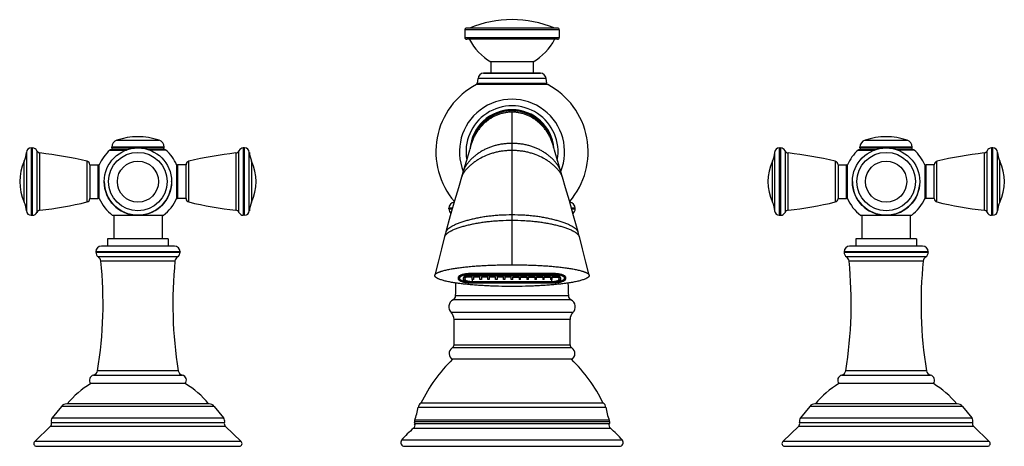
# Model space of a CAD drawing. Units: inches. Extents: x 5.7 to 16.2, y 7 to 11.5.
import ezdxf

# ---------------------------------------------------------------- set-up
doc = ezdxf.new("R2010")
doc.units = ezdxf.units.IN
doc.header["$LTSCALE"] = 1.21
doc.header["$MEASUREMENT"] = 0
doc.layers.get('0').update_dxf_attribs({"linetype": 'CONTINUOUS'})

msp = doc.modelspace()

# ---------------------------------------------------------------- linework, layer by layer
at = {"color": 7, "linetype": 'CONTINUOUS'}
for p, q in [((10.433, 11.439), (10.433, 11.359)), ((11.423, 11.459), (10.453, 11.459)), ((11.443, 11.439), (11.443, 11.359)), ((11.423, 11.339), (10.453, 11.339)), ((10.713, 11.099), (10.713, 10.978)), ((11.163, 11.099), (10.713, 11.099)), ((11.163, 11.099), (11.163, 10.978)), ((10.636, 10.978), (10.633, 10.978)), ((11.239, 10.978), (10.636, 10.978)), ((11.239, 10.978), (11.243, 10.978)), ((10.574, 10.921), (10.567, 10.869)), ((11.301, 10.921), (11.308, 10.869)), ((5.796, 10.177), (5.811, 10.177)), ((6.823, 10.157), (6.645, 10.157)), ((6.658, 10.177), (6.658, 10.184)), ((7.23, 10.157), (7.052, 10.157)), ((7.218, 10.177), (7.218, 10.184)), ((8.079, 10.177), (8.064, 10.177)), ((13.796, 10.177), (13.811, 10.177)), ((14.823, 10.157), (14.645, 10.157)), ((14.658, 10.177), (14.658, 10.184)), ((15.23, 10.157), (15.052, 10.157)), ((15.218, 10.177), (15.218, 10.184)), ((16.079, 10.177), (16.064, 10.177)), ((6.424, 9.997), (6.424, 9.637)), ((6.424, 9.997), (6.514, 9.997)), ((6.524, 9.638), (6.524, 9.996)), ((7.352, 9.996), (7.352, 9.638)), ((7.452, 9.997), (7.362, 9.997)), ((7.452, 9.637), (7.452, 9.997)), ((11.477, 9.864), (11.456, 9.934)), ((14.424, 9.997), (14.514, 9.997)), ((14.424, 9.997), (14.424, 9.637)), ((14.524, 9.638), (14.524, 9.996)), ((15.352, 9.996), (15.352, 9.638)), ((15.452, 9.997), (15.362, 9.997)), ((15.452, 9.637), (15.452, 9.997)), ((6.424, 9.637), (6.514, 9.637)), ((7.452, 9.637), (7.362, 9.637)), ((14.424, 9.637), (14.514, 9.637)), ((15.452, 9.637), (15.362, 9.637)), ((10.263, 9.525), (10.263, 9.532)), ((11.613, 9.525), (11.613, 9.532)), ((5.796, 9.457), (5.811, 9.457)), ((6.667, 9.457), (7.209, 9.457)), ((6.679, 9.457), (6.679, 9.207)), ((7.196, 9.457), (7.196, 9.207)), ((8.079, 9.457), (8.064, 9.457)), ((13.796, 9.457), (13.811, 9.457)), ((14.667, 9.457), (15.209, 9.457)), ((14.679, 9.457), (14.679, 9.207)), ((15.196, 9.457), (15.196, 9.207)), ((16.079, 9.457), (16.064, 9.457)), ((6.613, 9.207), (6.613, 9.127)), ((7.262, 9.207), (6.613, 9.207)), ((7.262, 9.207), (7.262, 9.127)), ((15.262, 9.207), (14.613, 9.207)), ((14.613, 9.207), (14.613, 9.127)), ((15.262, 9.207), (15.262, 9.127)), ((6.488, 9.067), (6.488, 9.062)), ((7.328, 9.127), (6.548, 9.127)), ((7.388, 9.067), (7.388, 9.062)), ((14.488, 9.067), (14.488, 9.062)), ((15.328, 9.127), (14.548, 9.127)), ((15.388, 9.067), (15.388, 9.062)), ((10.113, 8.812), (10.113, 8.816)), ((10.363, 8.79), (10.363, 8.779)), ((10.379, 8.789), (10.381, 8.797)), ((10.379, 8.78), (10.379, 8.789)), ((10.395, 8.818), (10.381, 8.797)), ((10.387, 8.813), (10.387, 8.805)), ((10.392, 8.814), (10.392, 8.817)), ((10.419, 8.773), (10.419, 8.789)), ((10.435, 8.781), (10.435, 8.773)), ((10.51, 8.796), (10.45, 8.796)), ((10.51, 8.801), (10.467, 8.801)), ((11.369, 8.835), (10.506, 8.835)), ((10.51, 8.805), (10.51, 8.801)), ((10.51, 8.77), (10.51, 8.796)), ((10.511, 8.83), (11.365, 8.83)), ((10.511, 8.817), (11.365, 8.817)), ((10.511, 8.81), (11.365, 8.81)), ((11.365, 8.805), (10.511, 8.805)), ((10.526, 8.77), (10.511, 8.77)), ((10.511, 8.749), (11.365, 8.749)), ((11.365, 8.744), (10.511, 8.744)), ((11.365, 8.74), (10.511, 8.74)), ((10.526, 8.801), (10.526, 8.805)), ((10.594, 8.801), (10.526, 8.801)), ((10.526, 8.796), (10.526, 8.77)), ((10.594, 8.796), (10.526, 8.796)), ((10.594, 8.805), (10.594, 8.801)), ((10.594, 8.77), (10.594, 8.796)), ((10.61, 8.77), (10.594, 8.77)), ((10.61, 8.801), (10.61, 8.805)), ((10.678, 8.801), (10.61, 8.801)), ((10.678, 8.796), (10.61, 8.796)), ((10.61, 8.796), (10.61, 8.77)), ((10.678, 8.805), (10.678, 8.801)), ((10.678, 8.77), (10.678, 8.796)), ((10.694, 8.77), (10.678, 8.77)), ((10.694, 8.801), (10.694, 8.805)), ((10.762, 8.801), (10.694, 8.801)), ((10.762, 8.796), (10.694, 8.796)), ((10.694, 8.796), (10.694, 8.77)), ((10.762, 8.805), (10.762, 8.801)), ((10.762, 8.77), (10.762, 8.796)), ((10.778, 8.77), (10.762, 8.77)), ((10.778, 8.801), (10.778, 8.805)), ((10.846, 8.801), (10.778, 8.801)), ((10.846, 8.796), (10.778, 8.796)), ((10.778, 8.796), (10.778, 8.77)), ((10.846, 8.805), (10.846, 8.801)), ((10.846, 8.77), (10.846, 8.796)), ((10.862, 8.77), (10.846, 8.77)), ((10.862, 8.801), (10.862, 8.805)), ((10.93, 8.801), (10.862, 8.801)), ((10.93, 8.796), (10.862, 8.796)), ((10.862, 8.796), (10.862, 8.77)), ((10.93, 8.805), (10.93, 8.801)), ((10.93, 8.77), (10.93, 8.796)), ((10.946, 8.77), (10.93, 8.77)), ((10.946, 8.805), (10.946, 8.801)), ((10.946, 8.801), (11.014, 8.801)), ((10.946, 8.796), (11.014, 8.796)), ((10.946, 8.77), (10.946, 8.796)), ((11.014, 8.801), (11.014, 8.805)), ((11.014, 8.796), (11.014, 8.77)), ((11.03, 8.77), (11.014, 8.77)), ((11.03, 8.805), (11.03, 8.801)), ((11.03, 8.801), (11.098, 8.801)), ((11.03, 8.796), (11.098, 8.796)), ((11.03, 8.77), (11.03, 8.796)), ((11.098, 8.801), (11.098, 8.805)), ((11.098, 8.796), (11.098, 8.77)), ((11.114, 8.77), (11.098, 8.77)), ((11.114, 8.805), (11.114, 8.801)), ((11.114, 8.801), (11.182, 8.801)), ((11.114, 8.796), (11.182, 8.796)), ((11.114, 8.77), (11.114, 8.796)), ((11.182, 8.801), (11.182, 8.805)), ((11.182, 8.796), (11.182, 8.77)), ((11.198, 8.77), (11.182, 8.77)), ((11.198, 8.805), (11.198, 8.801)), ((11.198, 8.801), (11.266, 8.801)), ((11.198, 8.796), (11.266, 8.796)), ((11.198, 8.77), (11.198, 8.796)), ((11.266, 8.801), (11.266, 8.805)), ((11.266, 8.796), (11.266, 8.77)), ((11.282, 8.77), (11.266, 8.77)), ((11.282, 8.805), (11.282, 8.801)), ((11.282, 8.801), (11.35, 8.801)), ((11.282, 8.796), (11.35, 8.796)), ((11.282, 8.77), (11.282, 8.796)), ((11.35, 8.801), (11.35, 8.805)), ((11.35, 8.796), (11.35, 8.77)), ((11.365, 8.77), (11.35, 8.77)), ((11.366, 8.805), (11.366, 8.801)), ((11.366, 8.801), (11.409, 8.801)), ((11.366, 8.796), (11.425, 8.796)), ((11.366, 8.77), (11.366, 8.796)), ((11.441, 8.773), (11.441, 8.781)), ((11.457, 8.789), (11.457, 8.773)), ((11.481, 8.818), (11.494, 8.797)), ((11.483, 8.817), (11.483, 8.814)), ((11.489, 8.805), (11.489, 8.813)), ((11.494, 8.797), (11.496, 8.789)), ((11.496, 8.789), (11.496, 8.78)), ((11.513, 8.779), (11.513, 8.79)), ((11.762, 8.816), (11.763, 8.812)), ((10.506, 8.735), (11.369, 8.735)), ((10.318, 8.073), (10.318, 8.344)), ((11.558, 8.073), (11.558, 8.344)), ((11.573, 7.917), (10.303, 7.917)), ((7.443, 7.657), (6.433, 7.657)), ((15.443, 7.657), (14.433, 7.657)), ((6.122, 7.414), (6.022, 7.291)), ((7.699, 7.44), (6.176, 7.44)), ((7.754, 7.414), (7.854, 7.291)), ((11.912, 7.448), (9.964, 7.448)), ((14.122, 7.414), (14.022, 7.291)), ((15.699, 7.44), (14.176, 7.44)), ((15.754, 7.414), (15.854, 7.291)), ((5.834, 7.039), (6.003, 7.201)), ((8.041, 7.039), (7.872, 7.201)), ((13.834, 7.039), (14.003, 7.201)), ((16.041, 7.039), (15.872, 7.201)), ((5.854, 6.987), (8.021, 6.987)), ((9.788, 6.987), (12.087, 6.987)), ((13.854, 6.987), (16.021, 6.987))]:
    msp.add_line(p, q, dxfattribs=at)
at = {"color": 9, "linetype": 'CONTINUOUS'}
for p, q in [((11.443, 11.439), (10.433, 11.439)), ((10.433, 11.359), (11.443, 11.359)), ((10.633, 10.978), (11.243, 10.978)), ((11.319, 10.854), (10.557, 10.854)), ((10.567, 10.869), (11.308, 10.869)), ((11.301, 10.921), (10.574, 10.921)), ((10.938, 8.928), (10.938, 10.586)), ((6.712, 10.26), (7.163, 10.26)), ((14.712, 10.26), (15.163, 10.26)), ((5.746, 10.13), (5.746, 9.504)), ((5.796, 10.177), (5.796, 9.457)), ((5.811, 9.457), (5.811, 10.177)), ((5.857, 10.147), (5.857, 9.487)), ((5.889, 9.511), (5.889, 10.124)), ((6.639, 10.155), (6.815, 10.155)), ((7.218, 10.184), (6.658, 10.184)), ((6.658, 10.177), (7.218, 10.177)), ((7.237, 10.155), (7.061, 10.155)), ((7.986, 10.124), (7.986, 9.511)), ((8.018, 9.487), (8.018, 10.147)), ((8.064, 10.177), (8.064, 9.457)), ((8.079, 9.457), (8.079, 10.177)), ((8.129, 9.504), (8.129, 10.13)), ((13.746, 10.13), (13.746, 9.504)), ((13.796, 10.177), (13.796, 9.457)), ((13.811, 9.457), (13.811, 10.177)), ((13.857, 10.147), (13.857, 9.487)), ((13.889, 9.511), (13.889, 10.124)), ((14.639, 10.155), (14.815, 10.155)), ((15.218, 10.184), (14.658, 10.184)), ((14.658, 10.177), (15.218, 10.177)), ((15.237, 10.155), (15.061, 10.155)), ((15.986, 10.124), (15.986, 9.511)), ((16.018, 9.487), (16.018, 10.147)), ((16.064, 10.177), (16.064, 9.457)), ((16.079, 9.457), (16.079, 10.177)), ((16.129, 9.504), (16.129, 10.13)), ((5.723, 9.597), (5.723, 10.037)), ((6.393, 10.035), (6.393, 9.6)), ((7.482, 9.6), (7.482, 10.035)), ((8.152, 10.037), (8.152, 9.597)), ((13.723, 9.597), (13.723, 10.037)), ((14.393, 10.035), (14.393, 9.6)), ((15.482, 9.6), (15.482, 10.035)), ((16.152, 10.037), (16.152, 9.597)), ((6.514, 9.637), (6.514, 9.997)), ((7.362, 9.997), (7.362, 9.637)), ((14.514, 9.637), (14.514, 9.997)), ((15.362, 9.997), (15.362, 9.637)), ((10.301, 9.532), (10.263, 9.532)), ((10.263, 9.525), (10.299, 9.525)), ((11.613, 9.532), (11.574, 9.532)), ((11.576, 9.525), (11.613, 9.525)), ((7.388, 9.067), (6.488, 9.067)), ((6.488, 9.062), (7.388, 9.062)), ((15.388, 9.067), (14.488, 9.067)), ((14.488, 9.062), (15.388, 9.062)), ((7.361, 9.012), (6.515, 9.012)), ((7.334, 8.968), (6.541, 8.968)), ((15.361, 9.012), (14.515, 9.012)), ((15.334, 8.968), (14.541, 8.968)), ((10.387, 8.813), (10.363, 8.79)), ((10.363, 8.779), (10.382, 8.798)), ((10.506, 8.74), (10.506, 8.735)), ((10.511, 8.835), (10.511, 8.83)), ((10.511, 8.817), (10.511, 8.81)), ((10.511, 8.77), (10.511, 8.749)), ((11.365, 8.83), (11.365, 8.835)), ((11.365, 8.81), (11.365, 8.817)), ((11.365, 8.749), (11.365, 8.77)), ((11.369, 8.735), (11.369, 8.74)), ((11.513, 8.79), (11.489, 8.813)), ((11.493, 8.798), (11.513, 8.779)), ((11.568, 8.552), (10.308, 8.552)), ((11.541, 8.594), (10.335, 8.594)), ((11.588, 8.416), (10.287, 8.416)), ((11.558, 8.344), (10.318, 8.344)), ((11.577, 8.039), (10.298, 8.039)), ((10.318, 8.073), (11.558, 8.073)), ((6.506, 7.796), (7.369, 7.796)), ((14.506, 7.796), (15.369, 7.796)), ((6.462, 7.747), (7.413, 7.747)), ((14.462, 7.747), (15.413, 7.747)), ((7.754, 7.414), (6.122, 7.414)), ((11.942, 7.403), (9.933, 7.403)), ((15.754, 7.414), (14.122, 7.414)), ((6.022, 7.291), (7.854, 7.291)), ((11.978, 7.265), (9.897, 7.265)), ((14.022, 7.291), (15.854, 7.291)), ((6.003, 7.201), (7.872, 7.201)), ((6.012, 7.24), (7.863, 7.24)), ((9.886, 7.179), (11.989, 7.179)), ((11.982, 7.25), (9.893, 7.25)), ((11.978, 7.228), (9.897, 7.228)), ((14.003, 7.201), (15.872, 7.201)), ((14.012, 7.24), (15.863, 7.24)), ((8.041, 7.039), (5.834, 7.039)), ((12.118, 7.052), (9.758, 7.052)), ((16.041, 7.039), (13.834, 7.039))]:
    msp.add_line(p, q, dxfattribs=at)
at = {"color": 7, "linetype": 'CONTINUOUS'}
for points in [[(10.493, 10.186), (10.492, 10.181), (10.484, 10.152), (10.47, 10.103), (10.449, 10.031)], [(11.456, 9.934), (11.427, 10.031), (11.405, 10.103), (11.391, 10.152), (11.384, 10.181), (11.382, 10.186)], [(10.449, 10.031), (10.413, 9.913), (10.406, 9.888), (10.365, 9.75)], [(11.645, 9.279), (11.597, 9.453), (11.551, 9.612), (11.511, 9.75), (11.477, 9.864)], [(10.365, 9.75), (10.324, 9.612), (10.278, 9.453), (10.23, 9.279)], [(10.23, 9.279), (10.226, 9.264), (10.217, 9.229)], [(11.658, 9.229), (11.654, 9.244), (11.645, 9.279)], [(10.217, 9.229), (10.183, 9.098), (10.147, 8.957), (10.113, 8.816)], [(11.762, 8.816), (11.728, 8.957), (11.693, 9.098), (11.658, 9.229)]]:
    msp.add_lwpolyline(points, dxfattribs=at)
for centre in [(6.938, 9.817), (14.938, 9.817)]:
    msp.add_circle(centre, 0.36, dxfattribs=at)
at = {"color": 9, "linetype": 'CONTINUOUS'}
for centre, radius in [((6.938, 9.817), 0.313), ((14.938, 9.817), 0.313), ((6.938, 9.817), 0.22), ((14.938, 9.817), 0.22)]:
    msp.add_circle(centre, radius, dxfattribs=at)
at = {"color": 7, "linetype": 'CONTINUOUS'}
for centre, radius, start, end in [((10.938, 10.349), 1.2, 67.6684, 112.3316), ((10.453, 11.439), 0.02, 90, 180), ((11.423, 11.439), 0.02, 0, 90), ((10.453, 11.359), 0.02, 180, 270), ((11.013, 11.618), 0.6, 207.7854, 240.0155), ((10.863, 11.618), 0.6, 299.9845, 332.2146), ((11.423, 11.359), 0.02, 270, 360), ((10.641, 10.912), 0.067, 96.8075, 172.2), ((11.235, 10.912), 0.067, 7.8, 83.1925), ((10.938, 10.136), 0.814, 117.9254, 220.7775), ((10.547, 10.872), 0.02, 297.9253, 352.2), ((11.328, 10.872), 0.02, 187.8, 242.0747), ((10.938, 10.136), 0.814, 319.2452, 62.0747), ((10.938, 10.136), 0.562, 337.9323, 202.0677), ((10.938, 10.136), 0.492, 349.7189, 190.2269), ((10.938, 10.136), 0.45, 90.0044, 176.124), ((10.938, 10.136), 0.45, 4.8632, 89.9956), ((6.738, 10.184), 0.08, 108.8191, 180), ((6.938, 9.597), 0.7, 71.1809, 108.8191), ((7.138, 10.184), 0.08, 0, 71.1809), ((14.738, 10.184), 0.08, 108.8191, 180), ((14.938, 9.597), 0.7, 71.1809, 108.8191), ((15.138, 10.184), 0.08, 0, 71.1809), ((5.497, 10.144), 0.25, 334.7854, 356.7993), ((5.796, 10.127), 0.05, 90, 176.7993), ((5.811, 10.127), 0.05, 23.6869, 90), ((5.894, 10.163), 0.04, 203.6869, 263.9461), ((5.496, 6.414), 3.73, 76.0812, 83.9461), ((6.938, 9.817), 0.451, 131.503, 156.6302), ((6.645, 10.147), 0.01, 90, 131.5034), ((6.678, 10.177), 0.02, 180, 270), ((7.198, 10.177), 0.02, 270, 360), ((7.23, 10.147), 0.01, 48.4966, 90), ((6.938, 9.817), 0.451, 23.3703, 48.4966), ((8.379, 6.414), 3.73, 96.0539, 103.9188), ((7.982, 10.163), 0.04, 276.0539, 336.3131), ((8.064, 10.127), 0.05, 90, 156.3131), ((8.079, 10.127), 0.05, 3.2007, 90), ((8.379, 10.144), 0.25, 183.2007, 205.2146), ((10.885, 10.12), 0.398, 171.0035, 171.3856), ((10.89, 10.119), 0.403, 170.3929, 171.0033), ((10.986, 10.119), 0.403, 9.0436, 9.6075), ((10.99, 10.12), 0.398, 8.6321, 9.0435), ((13.497, 10.144), 0.25, 334.7854, 356.7993), ((13.796, 10.127), 0.05, 90, 176.7993), ((13.811, 10.127), 0.05, 23.6869, 90), ((13.894, 10.163), 0.04, 203.6869, 263.9461), ((13.496, 6.414), 3.73, 76.0812, 83.9461), ((14.938, 9.817), 0.451, 131.503, 156.6302), ((14.645, 10.147), 0.01, 90, 131.5034), ((14.678, 10.177), 0.02, 180, 270), ((15.198, 10.177), 0.02, 270, 360), ((15.23, 10.147), 0.01, 48.4966, 90), ((14.938, 9.817), 0.451, 23.3703, 48.4966), ((16.379, 6.414), 3.73, 96.0539, 103.9188), ((15.982, 10.163), 0.04, 276.0539, 336.3131), ((16.064, 10.127), 0.05, 90, 156.3131), ((16.079, 10.127), 0.05, 3.2007, 90), ((16.379, 10.144), 0.25, 183.2007, 205.2146), ((6.191, 9.817), 0.517, 154.7854, 205.2146), ((6.384, 9.996), 0.04, 1.6703, 76.0812), ((7.492, 9.996), 0.04, 103.9188, 178.3297), ((7.685, 9.817), 0.517, 334.7854, 25.2146), ((14.191, 9.817), 0.517, 154.7854, 205.2146), ((14.384, 9.996), 0.04, 1.6703, 76.0812), ((15.492, 9.996), 0.04, 103.9188, 178.3297), ((15.685, 9.817), 0.517, 334.7854, 25.2146), ((6.514, 9.987), 0.01, 0, 90), ((7.362, 9.987), 0.01, 90, 180), ((14.514, 9.987), 0.01, 0, 90), ((15.362, 9.987), 0.01, 90, 180), ((6.938, 9.817), 0.36, 180, 355.2179), ((6.938, 9.817), 0.36, 359.8215, 360), ((6.938, 9.817), 0.36, 359.5427, 359.6541), ((14.938, 9.817), 0.36, 180, 355.2179), ((5.497, 9.49), 0.25, 3.2007, 25.2146), ((5.496, 13.22), 3.73, 276.0539, 283.9188), ((6.384, 9.638), 0.04, 283.9188, 358.3297), ((6.514, 9.647), 0.01, 270, 360), ((6.938, 9.817), 0.451, 203.3707, 233.0661), ((6.938, 9.817), 0.451, 306.9334, 336.6297), ((7.362, 9.647), 0.01, 180, 270), ((7.492, 9.638), 0.04, 181.6703, 256.0812), ((8.379, 13.22), 3.73, 256.0812, 263.9461), ((8.379, 9.49), 0.25, 154.7854, 176.7993), ((10.328, 9.532), 0.065, 97.5123, 180), ((11.548, 9.532), 0.065, 0, 82.4877), ((13.497, 9.49), 0.25, 3.2007, 25.2146), ((13.496, 13.22), 3.73, 276.0539, 283.9188), ((14.384, 9.638), 0.04, 283.9188, 358.3297), ((14.514, 9.647), 0.01, 270, 360), ((14.938, 9.817), 0.451, 203.3707, 233.0661), ((14.938, 9.817), 0.451, 306.9334, 336.6297), ((15.362, 9.647), 0.01, 180, 270), ((15.492, 9.638), 0.04, 181.6703, 256.0812), ((16.379, 13.22), 3.73, 256.0812, 263.9461), ((16.379, 9.49), 0.25, 154.7854, 176.7993), ((5.796, 9.507), 0.05, 183.2007, 270), ((5.811, 9.507), 0.05, 270, 336.3131), ((5.894, 9.471), 0.04, 96.0539, 156.3131), ((7.982, 9.471), 0.04, 23.6869, 83.9461), ((8.064, 9.507), 0.05, 203.6869, 270), ((8.079, 9.507), 0.05, 270, 356.7993), ((10.328, 9.525), 0.065, 180, 228.7462), ((11.548, 9.525), 0.065, 311.2538, 360), ((13.796, 9.507), 0.05, 183.2007, 270), ((13.811, 9.507), 0.05, 270, 336.3131), ((13.894, 9.471), 0.04, 96.0539, 156.3131), ((15.982, 9.471), 0.04, 23.6869, 83.9461), ((16.064, 9.507), 0.05, 203.6869, 270), ((16.079, 9.507), 0.05, 270, 356.7993), ((6.548, 9.067), 0.06, 90, 180), ((6.548, 9.062), 0.06, 180, 236.6524), ((7.328, 9.067), 0.06, 0, 90), ((7.328, 9.062), 0.06, 303.3476, 360), ((14.548, 9.067), 0.06, 90, 180), ((14.548, 9.062), 0.06, 180, 236.6524), ((15.328, 9.067), 0.06, 0, 90), ((15.328, 9.062), 0.06, 303.3476, 360), ((2.106, 8.513), 4.459, 350.7367, 5.8494), ((6.482, 8.962), 0.06, 5.8494, 56.6524), ((11.77, 8.513), 4.459, 174.1506, 189.2633), ((7.394, 8.962), 0.06, 123.3476, 174.1506), ((10.106, 8.513), 4.459, 350.7367, 5.8494), ((14.482, 8.962), 0.06, 5.8494, 56.6524), ((19.77, 8.513), 4.459, 174.1506, 189.2633), ((15.394, 8.962), 0.06, 123.3476, 174.1506), ((10.398, 8.813), 0.0115, 171.9011, 179.9666), ((10.41, 8.808), 0.0179, 145.8453, 148.2784), ((10.511, 9.016), 0.246, 269.8056, 270), ((11.365, 9.016), 0.246, 270, 270.1944), ((11.465, 8.808), 0.0181, 31.7379, 34.2311), ((11.477, 8.813), 0.0114, 0.009, 8.1233), ((3.84, 8.864), 6.5, 357.6202, 358.8388), ((18.035, 8.864), 6.5, 181.1607, 182.3798), ((10.347, 8.477), 0.085, 117.3695, 225.7894), ((10.285, 8.597), 0.05, 297.3695, 357.6202), ((11.591, 8.597), 0.05, 182.3798, 242.6305), ((11.529, 8.477), 0.085, 314.2106, 62.6305), ((10.218, 8.344), 0.1, 0, 45.7894), ((11.658, 8.344), 0.1, 134.2106, 180), ((10.335, 7.979), 0.07, 121.2104, 242.7971), ((10.278, 8.073), 0.04, 301.2104, 360), ((11.598, 8.073), 0.04, 180, 238.7896), ((11.541, 7.979), 0.07, 297.2029, 58.7896), ((11.45, 6.731), 1.65, 134.039, 154.2391), ((10.426, 6.731), 1.65, 25.7609, 45.961), ((6.447, 7.805), 0.06, 284.1326, 350.7367), ((7.428, 7.805), 0.06, 189.2633, 255.8674), ((14.447, 7.805), 0.06, 284.1326, 350.7367), ((15.428, 7.805), 0.06, 189.2633, 255.8674), ((6.476, 7.693), 0.056, 104.1326, 220.0052), ((7.4, 7.693), 0.056, 319.9948, 75.8674), ((14.476, 7.693), 0.056, 104.1326, 220.0052), ((15.4, 7.693), 0.056, 319.9948, 75.8674), ((6.907, 6.857), 0.93, 120.6423, 141.1685), ((6.969, 6.857), 0.93, 38.8315, 59.3577), ((14.907, 6.857), 0.93, 120.6423, 141.1685), ((14.969, 6.857), 0.93, 38.8315, 59.3577), ((6.176, 7.37), 0.07, 90, 141), ((7.699, 7.37), 0.07, 39, 90), ((9.339, 7.486), 0.6, 338.4357, 352.1271), ((9.993, 7.395), 0.06, 118.89, 172.1273), ((11.883, 7.395), 0.06, 7.8727, 61.11), ((12.536, 7.486), 0.6, 187.8729, 201.5643), ((14.176, 7.37), 0.07, 90, 141), ((15.699, 7.37), 0.07, 39, 90), ((6.064, 7.257), 0.054, 141, 197.4595), ((7.812, 7.257), 0.054, 342.5405, 39), ((9.953, 7.243), 0.06, 158.4357, 173.1047), ((11.923, 7.243), 0.06, 6.8953, 21.5643), ((14.064, 7.257), 0.054, 141, 197.4595), ((15.812, 7.257), 0.054, 342.5405, 39), ((5.974, 7.228), 0.04, 316.3573, 17.4595), ((7.901, 7.228), 0.04, 162.5405, 223.6427), ((10.45, 6.478), 0.9, 128.8218, 140.3235), ((9.861, 7.21), 0.04, 308.8217, 26.2689), ((9.933, 7.245), 0.04, 173.1045, 206.2689), ((12.014, 7.21), 0.04, 153.7311, 231.1783), ((11.943, 7.245), 0.04, 333.7311, 6.8955), ((11.425, 6.478), 0.9, 39.6765, 51.1782), ((13.974, 7.228), 0.04, 316.3573, 17.4595), ((15.901, 7.228), 0.04, 162.5405, 223.6427), ((5.854, 7.017), 0.03, 131.2686, 270), ((8.021, 7.017), 0.03, 270, 48.7314), ((9.788, 7.027), 0.04, 140.3235, 270), ((12.087, 7.027), 0.04, 270, 39.6765), ((13.854, 7.017), 0.03, 131.2686, 270), ((16.021, 7.017), 0.03, 270, 48.7314)]:
    msp.add_arc(centre, radius, start, end, dxfattribs=at)
at = {"color": 9, "linetype": 'CONTINUOUS'}
msp.add_arc((11.01, 10.116), 0.379, 9.7692, 10.7025, dxfattribs=at)
at = {"color": 7, "linetype": 'CONTINUOUS'}
for points, knots in [([(10.938, 10.586), (10.924, 10.586), (10.898, 10.584), (10.859, 10.579), (10.82, 10.569), (10.783, 10.556), (10.747, 10.54), (10.713, 10.52), (10.68, 10.497), (10.649, 10.471), (10.62, 10.443), (10.594, 10.412), (10.57, 10.378), (10.548, 10.343), (10.529, 10.306), (10.514, 10.267), (10.501, 10.227), (10.495, 10.2), (10.492, 10.186)], [0, 0, 0, 0, 0.061636, 0.122712, 0.18348, 0.244171, 0.304995, 0.36611, 0.427619, 0.489582, 0.552033, 0.614978, 0.678387, 0.742194, 0.806316, 0.87068, 0.935235, 1, 1, 1, 1]), ([(11.383, 10.186), (11.381, 10.2), (11.375, 10.227), (11.362, 10.267), (11.346, 10.306), (11.327, 10.343), (11.306, 10.378), (11.281, 10.412), (11.255, 10.443), (11.226, 10.471), (11.195, 10.497), (11.163, 10.52), (11.128, 10.54), (11.092, 10.556), (11.055, 10.569), (11.017, 10.579), (10.978, 10.584), (10.951, 10.586), (10.938, 10.586)], [0, 0, 0, 0, 0.064765, 0.12932, 0.193684, 0.257806, 0.321613, 0.385022, 0.447967, 0.510418, 0.572381, 0.63389, 0.695005, 0.755829, 0.81652, 0.877288, 0.938364, 1, 1, 1, 1]), ([(10.113, 8.816), (10.113, 8.817), (10.114, 8.819), (10.115, 8.821), (10.117, 8.824), (10.119, 8.827), (10.122, 8.83), (10.125, 8.833), (10.129, 8.835), (10.134, 8.839), (10.141, 8.842), (10.148, 8.846), (10.156, 8.849), (10.164, 8.852), (10.172, 8.855), (10.181, 8.858), (10.193, 8.862), (10.21, 8.867), (10.23, 8.872), (10.252, 8.877), (10.274, 8.881), (10.298, 8.885), (10.33, 8.891), (10.373, 8.897), (10.426, 8.903), (10.482, 8.909), (10.54, 8.914), (10.601, 8.918), (10.663, 8.922), (10.728, 8.924), (10.82, 8.927), (10.89, 8.928), (10.938, 8.928)], [0, 0, 0, 0, 0.003241, 0.006517, 0.009877, 0.013354, 0.020713, 0.024597, 0.028609, 0.03702, 0.045946, 0.055365, 0.065242, 0.07555, 0.086266, 0.097364, 0.108815, 0.132695, 0.157776, 0.183947, 0.21114, 0.239285, 0.268311, 0.328795, 0.392325, 0.458696, 0.527806, 0.599579, 0.673988, 0.751052, 0.830941, 1, 1, 1, 1]), ([(10.938, 8.928), (10.985, 8.928), (11.055, 8.927), (11.147, 8.924), (11.212, 8.922), (11.275, 8.918), (11.335, 8.914), (11.393, 8.909), (11.449, 8.903), (11.502, 8.897), (11.545, 8.891), (11.578, 8.885), (11.601, 8.881), (11.623, 8.877), (11.645, 8.872), (11.666, 8.867), (11.682, 8.862), (11.694, 8.858), (11.703, 8.855), (11.712, 8.852), (11.72, 8.849), (11.727, 8.846), (11.735, 8.842), (11.741, 8.839), (11.746, 8.835), (11.75, 8.833), (11.753, 8.83), (11.756, 8.827), (11.759, 8.824), (11.76, 8.821), (11.761, 8.819), (11.762, 8.817), (11.762, 8.816)], [0, 0, 0, 0, 0.169059, 0.248948, 0.326013, 0.400421, 0.472195, 0.541304, 0.607676, 0.671205, 0.731689, 0.760715, 0.78886, 0.816053, 0.842224, 0.867305, 0.891185, 0.902636, 0.913734, 0.92445, 0.934758, 0.944635, 0.954054, 0.96298, 0.971391, 0.975403, 0.979287, 0.986646, 0.990123, 0.993483, 0.996759, 1, 1, 1, 1]), ([(10.938, 8.696), (10.89, 8.696), (10.819, 8.697), (10.726, 8.7), (10.66, 8.703), (10.597, 8.706), (10.536, 8.711), (10.477, 8.716), (10.421, 8.722), (10.368, 8.728), (10.325, 8.734), (10.292, 8.74), (10.269, 8.744), (10.246, 8.749), (10.225, 8.754), (10.204, 8.759), (10.185, 8.765), (10.167, 8.771), (10.153, 8.776), (10.143, 8.781), (10.136, 8.785), (10.13, 8.788), (10.125, 8.792), (10.12, 8.796), (10.118, 8.799), (10.116, 8.802), (10.115, 8.804), (10.114, 8.807), (10.113, 8.809), (10.113, 8.811), (10.113, 8.812)], [0, 0, 0, 0, 0.170101, 0.250433, 0.327897, 0.40266, 0.474739, 0.544102, 0.61067, 0.67433, 0.734864, 0.76388, 0.791981, 0.819094, 0.84515, 0.87007, 0.893729, 0.915982, 0.936614, 0.946261, 0.955418, 0.964057, 0.972167, 0.979744, 0.983324, 0.986772, 0.990113, 0.993387, 0.996656, 1, 1, 1, 1]), ([(10.37, 8.805), (10.369, 8.804), (10.367, 8.801), (10.364, 8.798), (10.363, 8.795), (10.363, 8.792), (10.363, 8.791), (10.363, 8.79)], [0, 0, 0, 0, 0.289777, 0.547341, 0.780331, 0.891096, 1, 1, 1, 1]), ([(10.363, 8.779), (10.363, 8.778), (10.363, 8.777), (10.363, 8.774), (10.365, 8.77), (10.369, 8.766), (10.374, 8.762), (10.38, 8.758), (10.387, 8.754), (10.395, 8.751), (10.405, 8.748), (10.415, 8.745), (10.427, 8.742), (10.439, 8.74), (10.456, 8.737), (10.479, 8.735), (10.497, 8.735), (10.506, 8.735)], [0, 0, 0, 0, 0.013801, 0.027928, 0.058173, 0.092588, 0.132275, 0.177808, 0.229382, 0.286916, 0.350179, 0.418781, 0.492257, 0.570031, 0.651472, 0.822683, 1, 1, 1, 1]), ([(10.506, 8.835), (10.499, 8.835), (10.484, 8.834), (10.463, 8.833), (10.442, 8.83), (10.423, 8.827), (10.409, 8.823), (10.398, 8.82), (10.391, 8.817), (10.385, 8.814), (10.379, 8.811), (10.374, 8.808), (10.372, 8.806), (10.37, 8.805)], [0, 0, 0, 0, 0.156984, 0.31069, 0.457609, 0.59478, 0.71945, 0.776385, 0.829401, 0.878327, 0.923069, 0.963595, 1, 1, 1, 1]), ([(10.511, 8.74), (10.506, 8.74), (10.498, 8.74), (10.485, 8.741), (10.472, 8.741), (10.46, 8.743), (10.449, 8.745), (10.438, 8.747), (10.427, 8.749), (10.419, 8.751), (10.413, 8.753), (10.409, 8.755), (10.405, 8.756), (10.401, 8.758), (10.398, 8.759), (10.395, 8.761), (10.392, 8.763), (10.389, 8.765), (10.387, 8.767), (10.385, 8.769), (10.383, 8.77), (10.382, 8.772), (10.381, 8.774), (10.38, 8.776), (10.379, 8.778), (10.379, 8.78), (10.379, 8.78)], [0, 0, 0, 0, 0.089013, 0.177315, 0.264043, 0.348475, 0.429913, 0.507672, 0.581126, 0.649713, 0.682035, 0.712968, 0.742468, 0.770501, 0.797043, 0.822074, 0.845595, 0.867619, 0.888179, 0.907326, 0.925149, 0.941768, 0.95734, 0.972067, 0.986194, 1, 1, 1, 1]), ([(10.381, 8.797), (10.382, 8.797), (10.383, 8.799), (10.385, 8.801), (10.388, 8.804), (10.39, 8.805), (10.391, 8.806)], [0, 0, 0, 0, 0.21886, 0.457128, 0.717026, 1, 1, 1, 1]), ([(10.391, 8.806), (10.392, 8.807), (10.395, 8.808), (10.4, 8.811), (10.405, 8.813), (10.411, 8.816), (10.418, 8.818), (10.424, 8.82), (10.432, 8.821), (10.439, 8.823), (10.448, 8.825), (10.459, 8.826), (10.474, 8.828), (10.492, 8.829), (10.504, 8.83), (10.511, 8.83)], [0, 0, 0, 0, 0.039984, 0.083728, 0.131206, 0.182329, 0.236962, 0.294922, 0.356003, 0.419962, 0.486536, 0.555444, 0.699, 0.848117, 1, 1, 1, 1]), ([(10.511, 8.817), (10.508, 8.817), (10.502, 8.817), (10.493, 8.817), (10.484, 8.816), (10.475, 8.815), (10.467, 8.814), (10.46, 8.813), (10.452, 8.811), (10.446, 8.809), (10.44, 8.807), (10.437, 8.806), (10.434, 8.805), (10.432, 8.804), (10.429, 8.802), (10.427, 8.801), (10.426, 8.8), (10.424, 8.799), (10.422, 8.797), (10.421, 8.796), (10.42, 8.795), (10.419, 8.793), (10.419, 8.792), (10.419, 8.79), (10.419, 8.789), (10.419, 8.789)], [0, 0, 0, 0, 0.088998, 0.177312, 0.264051, 0.348481, 0.429913, 0.507676, 0.581129, 0.64972, 0.712964, 0.742466, 0.770502, 0.797041, 0.822072, 0.845595, 0.867619, 0.888176, 0.907324, 0.925149, 0.94177, 0.957343, 0.972071, 0.986197, 1, 1, 1, 1]), ([(10.419, 8.781), (10.419, 8.782), (10.419, 8.783), (10.419, 8.784), (10.419, 8.786), (10.42, 8.787), (10.421, 8.788), (10.422, 8.79), (10.424, 8.791), (10.426, 8.792), (10.427, 8.794), (10.429, 8.795), (10.432, 8.796), (10.434, 8.797), (10.437, 8.798), (10.44, 8.8), (10.446, 8.802), (10.452, 8.804), (10.46, 8.805), (10.467, 8.807), (10.475, 8.808), (10.484, 8.809), (10.493, 8.809), (10.502, 8.81), (10.508, 8.81), (10.511, 8.81)], [0, 0, 0, 0, 0.013803, 0.027929, 0.042657, 0.05823, 0.074851, 0.092676, 0.111824, 0.132381, 0.154405, 0.177928, 0.202959, 0.229499, 0.257534, 0.287036, 0.35028, 0.418871, 0.492324, 0.570087, 0.651519, 0.735949, 0.822688, 0.911002, 1, 1, 1, 1]), ([(10.511, 8.744), (10.508, 8.744), (10.502, 8.745), (10.493, 8.745), (10.484, 8.746), (10.475, 8.747), (10.467, 8.748), (10.46, 8.749), (10.452, 8.751), (10.446, 8.753), (10.44, 8.754), (10.437, 8.756), (10.434, 8.757), (10.432, 8.758), (10.429, 8.759), (10.427, 8.761), (10.426, 8.762), (10.424, 8.763), (10.422, 8.765), (10.421, 8.766), (10.42, 8.767), (10.419, 8.769), (10.419, 8.77), (10.419, 8.772), (10.419, 8.772), (10.419, 8.773)], [0, 0, 0, 0, 0.088998, 0.177312, 0.264051, 0.348481, 0.429913, 0.507676, 0.581129, 0.64972, 0.712964, 0.742466, 0.770502, 0.797041, 0.822072, 0.845595, 0.867619, 0.888176, 0.907324, 0.925149, 0.94177, 0.957343, 0.972071, 0.986197, 1, 1, 1, 1]), ([(10.511, 8.805), (10.508, 8.805), (10.503, 8.805), (10.496, 8.805), (10.489, 8.804), (10.482, 8.803), (10.475, 8.802), (10.468, 8.801), (10.462, 8.8), (10.457, 8.798), (10.452, 8.796), (10.448, 8.795), (10.445, 8.794), (10.444, 8.793), (10.442, 8.792), (10.44, 8.79), (10.439, 8.789), (10.438, 8.788), (10.437, 8.787), (10.436, 8.786), (10.435, 8.785), (10.435, 8.784), (10.435, 8.783), (10.435, 8.782), (10.435, 8.781)], [0, 0, 0, 0, 0.088999, 0.177314, 0.264053, 0.348484, 0.429918, 0.507681, 0.581135, 0.649726, 0.712971, 0.770499, 0.797039, 0.82207, 0.845593, 0.867618, 0.888175, 0.907323, 0.925148, 0.941769, 0.957343, 0.972071, 0.986197, 1, 1, 1, 1]), ([(10.435, 8.773), (10.435, 8.773), (10.435, 8.772), (10.435, 8.771), (10.435, 8.769), (10.436, 8.768), (10.437, 8.767), (10.438, 8.766), (10.439, 8.765), (10.44, 8.764), (10.442, 8.763), (10.444, 8.762), (10.445, 8.761), (10.448, 8.759), (10.452, 8.758), (10.457, 8.756), (10.462, 8.755), (10.468, 8.753), (10.475, 8.752), (10.482, 8.751), (10.489, 8.75), (10.496, 8.75), (10.503, 8.75), (10.508, 8.749), (10.511, 8.749)], [0, 0, 0, 0, 0.013803, 0.027929, 0.042657, 0.058231, 0.074852, 0.092677, 0.111825, 0.132382, 0.154407, 0.17793, 0.202961, 0.229501, 0.287029, 0.350274, 0.418865, 0.492319, 0.570083, 0.651516, 0.735947, 0.822686, 0.911001, 1, 1, 1, 1]), ([(11.763, 8.812), (11.763, 8.811), (11.763, 8.809), (11.762, 8.807), (11.761, 8.804), (11.759, 8.802), (11.758, 8.799), (11.755, 8.796), (11.751, 8.792), (11.745, 8.788), (11.739, 8.785), (11.732, 8.781), (11.722, 8.776), (11.708, 8.771), (11.69, 8.765), (11.671, 8.759), (11.651, 8.754), (11.629, 8.749), (11.607, 8.744), (11.583, 8.74), (11.55, 8.734), (11.508, 8.728), (11.454, 8.722), (11.398, 8.716), (11.339, 8.711), (11.278, 8.706), (11.215, 8.703), (11.149, 8.7), (11.057, 8.697), (10.986, 8.696), (10.938, 8.696)], [0, 0, 0, 0, 0.003344, 0.006613, 0.009887, 0.013228, 0.016676, 0.020256, 0.027833, 0.035943, 0.044582, 0.053739, 0.063386, 0.084018, 0.106271, 0.12993, 0.15485, 0.180906, 0.208019, 0.23612, 0.265136, 0.32567, 0.38933, 0.455898, 0.525261, 0.59734, 0.672103, 0.749567, 0.829899, 1, 1, 1, 1]), ([(11.365, 8.83), (11.371, 8.83), (11.383, 8.829), (11.402, 8.828), (11.416, 8.826), (11.428, 8.825), (11.436, 8.823), (11.444, 8.821), (11.451, 8.82), (11.458, 8.818), (11.464, 8.816), (11.47, 8.813), (11.475, 8.811), (11.48, 8.808), (11.483, 8.807), (11.484, 8.806)], [0, 0, 0, 0, 0.151882, 0.300997, 0.444553, 0.513461, 0.580035, 0.643994, 0.705075, 0.763035, 0.817669, 0.868791, 0.91627, 0.960016, 1, 1, 1, 1]), ([(11.457, 8.789), (11.457, 8.789), (11.457, 8.79), (11.456, 8.792), (11.456, 8.793), (11.455, 8.795), (11.454, 8.796), (11.453, 8.797), (11.451, 8.799), (11.45, 8.8), (11.448, 8.801), (11.446, 8.802), (11.444, 8.804), (11.441, 8.805), (11.439, 8.806), (11.435, 8.807), (11.43, 8.809), (11.423, 8.811), (11.416, 8.813), (11.408, 8.814), (11.4, 8.815), (11.391, 8.816), (11.383, 8.817), (11.374, 8.817), (11.368, 8.817), (11.365, 8.817)], [0, 0, 0, 0, 0.013803, 0.027929, 0.042657, 0.05823, 0.074851, 0.092676, 0.111824, 0.132381, 0.154405, 0.177928, 0.202959, 0.229499, 0.257534, 0.287036, 0.35028, 0.418871, 0.492324, 0.570087, 0.651519, 0.735949, 0.822688, 0.911002, 1, 1, 1, 1]), ([(11.365, 8.81), (11.368, 8.81), (11.374, 8.81), (11.383, 8.809), (11.391, 8.809), (11.4, 8.808), (11.408, 8.807), (11.416, 8.805), (11.423, 8.804), (11.43, 8.802), (11.435, 8.8), (11.439, 8.798), (11.441, 8.797), (11.444, 8.796), (11.446, 8.795), (11.448, 8.794), (11.45, 8.792), (11.451, 8.791), (11.453, 8.79), (11.454, 8.788), (11.455, 8.787), (11.456, 8.786), (11.456, 8.784), (11.457, 8.783), (11.457, 8.782), (11.457, 8.781)], [0, 0, 0, 0, 0.088998, 0.177312, 0.264051, 0.348481, 0.429913, 0.507676, 0.581129, 0.64972, 0.712964, 0.742466, 0.770502, 0.797041, 0.822072, 0.845595, 0.867619, 0.888176, 0.907324, 0.925149, 0.94177, 0.957343, 0.972071, 0.986197, 1, 1, 1, 1]), ([(11.441, 8.781), (11.441, 8.782), (11.441, 8.783), (11.441, 8.784), (11.44, 8.785), (11.439, 8.786), (11.439, 8.787), (11.438, 8.788), (11.436, 8.789), (11.435, 8.79), (11.434, 8.792), (11.432, 8.793), (11.43, 8.794), (11.427, 8.795), (11.423, 8.796), (11.418, 8.798), (11.413, 8.8), (11.407, 8.801), (11.401, 8.802), (11.394, 8.803), (11.387, 8.804), (11.38, 8.805), (11.372, 8.805), (11.367, 8.805), (11.365, 8.805)], [0, 0, 0, 0, 0.013803, 0.027929, 0.042657, 0.058231, 0.074852, 0.092677, 0.111825, 0.132382, 0.154407, 0.17793, 0.202961, 0.229501, 0.287029, 0.350274, 0.418865, 0.492319, 0.570083, 0.651516, 0.735947, 0.822686, 0.911001, 1, 1, 1, 1]), ([(11.496, 8.78), (11.496, 8.78), (11.496, 8.778), (11.496, 8.776), (11.495, 8.774), (11.494, 8.772), (11.492, 8.77), (11.491, 8.769), (11.489, 8.767), (11.486, 8.765), (11.484, 8.763), (11.481, 8.761), (11.478, 8.759), (11.474, 8.758), (11.47, 8.756), (11.466, 8.755), (11.462, 8.753), (11.456, 8.751), (11.448, 8.749), (11.438, 8.747), (11.427, 8.745), (11.415, 8.743), (11.403, 8.741), (11.39, 8.741), (11.378, 8.74), (11.369, 8.74), (11.365, 8.74)], [0, 0, 0, 0, 0.013806, 0.027933, 0.04266, 0.058232, 0.074851, 0.092674, 0.111821, 0.132381, 0.154405, 0.177926, 0.202957, 0.229499, 0.257532, 0.287032, 0.317965, 0.350287, 0.418874, 0.492328, 0.570087, 0.651525, 0.735957, 0.822685, 0.910987, 1, 1, 1, 1]), ([(11.457, 8.773), (11.457, 8.772), (11.457, 8.772), (11.456, 8.77), (11.456, 8.769), (11.455, 8.767), (11.454, 8.766), (11.453, 8.765), (11.451, 8.763), (11.45, 8.762), (11.448, 8.761), (11.446, 8.759), (11.444, 8.758), (11.441, 8.757), (11.439, 8.756), (11.435, 8.754), (11.43, 8.753), (11.423, 8.751), (11.416, 8.749), (11.408, 8.748), (11.4, 8.747), (11.391, 8.746), (11.383, 8.745), (11.374, 8.745), (11.368, 8.744), (11.365, 8.744)], [0, 0, 0, 0, 0.013803, 0.027929, 0.042657, 0.05823, 0.074851, 0.092676, 0.111824, 0.132381, 0.154405, 0.177928, 0.202959, 0.229499, 0.257534, 0.287036, 0.35028, 0.418871, 0.492324, 0.570087, 0.651519, 0.735949, 0.822688, 0.911002, 1, 1, 1, 1]), ([(11.365, 8.749), (11.367, 8.749), (11.372, 8.75), (11.38, 8.75), (11.387, 8.75), (11.394, 8.751), (11.401, 8.752), (11.407, 8.753), (11.413, 8.755), (11.418, 8.756), (11.423, 8.758), (11.427, 8.759), (11.43, 8.761), (11.432, 8.762), (11.434, 8.763), (11.435, 8.764), (11.436, 8.765), (11.438, 8.766), (11.439, 8.767), (11.439, 8.768), (11.44, 8.769), (11.441, 8.771), (11.441, 8.772), (11.441, 8.773), (11.441, 8.773)], [0, 0, 0, 0, 0.088999, 0.177314, 0.264053, 0.348484, 0.429918, 0.507681, 0.581135, 0.649726, 0.712971, 0.770499, 0.797039, 0.82207, 0.845593, 0.867618, 0.888175, 0.907323, 0.925148, 0.941769, 0.957343, 0.972071, 0.986197, 1, 1, 1, 1]), ([(11.505, 8.805), (11.504, 8.806), (11.501, 8.808), (11.496, 8.811), (11.49, 8.814), (11.484, 8.817), (11.477, 8.82), (11.467, 8.823), (11.452, 8.827), (11.433, 8.83), (11.413, 8.833), (11.391, 8.834), (11.376, 8.835), (11.369, 8.835)], [0, 0, 0, 0, 0.036405, 0.076931, 0.121673, 0.170599, 0.223615, 0.28055, 0.40522, 0.542391, 0.68931, 0.843016, 1, 1, 1, 1]), ([(11.369, 8.735), (11.378, 8.735), (11.397, 8.735), (11.419, 8.737), (11.437, 8.74), (11.449, 8.742), (11.46, 8.745), (11.47, 8.748), (11.48, 8.751), (11.488, 8.754), (11.496, 8.758), (11.502, 8.762), (11.507, 8.766), (11.51, 8.77), (11.512, 8.774), (11.513, 8.777), (11.513, 8.778), (11.513, 8.779)], [0, 0, 0, 0, 0.177317, 0.348528, 0.429969, 0.507743, 0.581219, 0.649821, 0.713084, 0.770618, 0.822192, 0.867725, 0.907412, 0.941827, 0.972072, 0.986199, 1, 1, 1, 1]), ([(11.484, 8.806), (11.485, 8.805), (11.487, 8.804), (11.49, 8.801), (11.492, 8.799), (11.493, 8.797), (11.494, 8.797)], [0, 0, 0, 0, 0.282977, 0.542876, 0.781143, 1, 1, 1, 1]), ([(11.513, 8.79), (11.513, 8.791), (11.513, 8.792), (11.512, 8.795), (11.511, 8.798), (11.508, 8.801), (11.506, 8.804), (11.505, 8.805)], [0, 0, 0, 0, 0.108904, 0.219669, 0.452659, 0.710223, 1, 1, 1, 1])]:
    msp.add_open_spline(points, degree=3, knots=knots, dxfattribs=at)
at = {"color": 9, "linetype": 'CONTINUOUS'}
for points, knots in [([(10.938, 10.576), (10.924, 10.576), (10.905, 10.575), (10.879, 10.572), (10.853, 10.568), (10.822, 10.56), (10.785, 10.547), (10.75, 10.531), (10.716, 10.512), (10.683, 10.49), (10.653, 10.465), (10.624, 10.437), (10.598, 10.407), (10.574, 10.375), (10.552, 10.34), (10.532, 10.304), (10.516, 10.266), (10.502, 10.227), (10.496, 10.2), (10.493, 10.186)], [0, 0, 0, 0, 0.061969, 0.092651, 0.123177, 0.18389, 0.244405, 0.304979, 0.365809, 0.427029, 0.48873, 0.550968, 0.613769, 0.677118, 0.74096, 0.805217, 0.869823, 0.934736, 1, 1, 1, 1]), ([(10.938, 10.56), (10.925, 10.56), (10.899, 10.559), (10.86, 10.553), (10.823, 10.545), (10.787, 10.533), (10.752, 10.518), (10.718, 10.499), (10.686, 10.478), (10.656, 10.455), (10.627, 10.428), (10.601, 10.399), (10.577, 10.368), (10.554, 10.335), (10.535, 10.3), (10.518, 10.264), (10.503, 10.226), (10.496, 10.2), (10.493, 10.186)], [0, 0, 0, 0, 0.06272, 0.12449, 0.185616, 0.246388, 0.30708, 0.367905, 0.429015, 0.490523, 0.552508, 0.615019, 0.678065, 0.741615, 0.805612, 0.870011, 0.934786, 1, 1, 1, 1]), ([(11.382, 10.186), (11.38, 10.2), (11.373, 10.227), (11.36, 10.266), (11.343, 10.304), (11.324, 10.34), (11.302, 10.375), (11.278, 10.407), (11.251, 10.437), (11.223, 10.465), (11.192, 10.49), (11.16, 10.512), (11.126, 10.531), (11.09, 10.547), (11.054, 10.56), (11.022, 10.568), (10.997, 10.572), (10.971, 10.575), (10.951, 10.576), (10.938, 10.576)], [0, 0, 0, 0, 0.065264, 0.130176, 0.194783, 0.25904, 0.322882, 0.386231, 0.449032, 0.51127, 0.572971, 0.634191, 0.695021, 0.755595, 0.81611, 0.876823, 0.907349, 0.938031, 1, 1, 1, 1]), ([(11.382, 10.186), (11.379, 10.2), (11.372, 10.226), (11.358, 10.264), (11.341, 10.3), (11.321, 10.335), (11.299, 10.368), (11.274, 10.399), (11.248, 10.428), (11.219, 10.455), (11.189, 10.478), (11.157, 10.499), (11.124, 10.518), (11.089, 10.533), (11.053, 10.545), (11.015, 10.553), (10.977, 10.559), (10.951, 10.56), (10.938, 10.56)], [0, 0, 0, 0, 0.065214, 0.129989, 0.194388, 0.258385, 0.321935, 0.384981, 0.447492, 0.509477, 0.570985, 0.632095, 0.69292, 0.753612, 0.814384, 0.87551, 0.93728, 1, 1, 1, 1]), ([(10.938, 10.226), (10.923, 10.226), (10.893, 10.225), (10.849, 10.221), (10.807, 10.215), (10.766, 10.205), (10.727, 10.194), (10.689, 10.18), (10.653, 10.164), (10.618, 10.146), (10.585, 10.125), (10.559, 10.107), (10.54, 10.091), (10.52, 10.075), (10.502, 10.058), (10.485, 10.04), (10.473, 10.026), (10.462, 10.012), (10.451, 9.997), (10.443, 9.985), (10.437, 9.975), (10.433, 9.967), (10.429, 9.959), (10.426, 9.951), (10.422, 9.943), (10.421, 9.937), (10.42, 9.934)], [0, 0, 0, 0, 0.071963, 0.141714, 0.209571, 0.275847, 0.340834, 0.404734, 0.467693, 0.529822, 0.591207, 0.651898, 0.681994, 0.711923, 0.771215, 0.800568, 0.829715, 0.858643, 0.887343, 0.915804, 0.929946, 0.944033, 0.958069, 0.972064, 0.986033, 1, 1, 1, 1]), ([(11.456, 9.934), (11.455, 9.937), (11.453, 9.943), (11.45, 9.951), (11.446, 9.959), (11.442, 9.967), (11.438, 9.975), (11.432, 9.985), (11.424, 9.997), (11.413, 10.012), (11.402, 10.026), (11.39, 10.04), (11.373, 10.058), (11.355, 10.075), (11.336, 10.091), (11.316, 10.107), (11.29, 10.125), (11.257, 10.146), (11.222, 10.164), (11.186, 10.18), (11.148, 10.194), (11.109, 10.205), (11.068, 10.215), (11.026, 10.221), (10.982, 10.225), (10.953, 10.226), (10.938, 10.226)], [0, 0, 0, 0, 0.013967, 0.027936, 0.041931, 0.055967, 0.070054, 0.084196, 0.112657, 0.141357, 0.170285, 0.199432, 0.228785, 0.288077, 0.318006, 0.348102, 0.408793, 0.470178, 0.532307, 0.595266, 0.659166, 0.724153, 0.790429, 0.858286, 0.928037, 1, 1, 1, 1]), ([(10.938, 10.15), (10.922, 10.15), (10.891, 10.149), (10.845, 10.145), (10.802, 10.138), (10.759, 10.129), (10.718, 10.117), (10.666, 10.099), (10.617, 10.076), (10.571, 10.05), (10.544, 10.031), (10.523, 10.016), (10.503, 10), (10.484, 9.984), (10.467, 9.966), (10.454, 9.953), (10.442, 9.939), (10.431, 9.925), (10.421, 9.91), (10.413, 9.898), (10.408, 9.888), (10.404, 9.88), (10.401, 9.872), (10.399, 9.867), (10.399, 9.864)], [0, 0, 0, 0, 0.073355, 0.144379, 0.213396, 0.280724, 0.346652, 0.411364, 0.537539, 0.599203, 0.659928, 0.689936, 0.719699, 0.778393, 0.807301, 0.835894, 0.864148, 0.892046, 0.919559, 0.946686, 0.960113, 0.973461, 0.986748, 1, 1, 1, 1]), ([(11.477, 9.864), (11.476, 9.867), (11.474, 9.872), (11.471, 9.88), (11.467, 9.888), (11.462, 9.898), (11.454, 9.91), (11.444, 9.925), (11.433, 9.939), (11.421, 9.953), (11.409, 9.966), (11.391, 9.984), (11.372, 10), (11.352, 10.016), (11.332, 10.031), (11.304, 10.05), (11.258, 10.076), (11.209, 10.099), (11.157, 10.117), (11.116, 10.129), (11.074, 10.138), (11.03, 10.145), (10.984, 10.149), (10.953, 10.15), (10.938, 10.15)], [0, 0, 0, 0, 0.013252, 0.026539, 0.039887, 0.053314, 0.080441, 0.107954, 0.135852, 0.164106, 0.192699, 0.221607, 0.280301, 0.310064, 0.340072, 0.400797, 0.462461, 0.588636, 0.653348, 0.719276, 0.786604, 0.855621, 0.926645, 1, 1, 1, 1]), ([(10.938, 9.401), (10.896, 9.401), (10.835, 9.399), (10.755, 9.394), (10.698, 9.389), (10.643, 9.382), (10.591, 9.375), (10.54, 9.366), (10.492, 9.356), (10.445, 9.345), (10.408, 9.335), (10.38, 9.326), (10.359, 9.319), (10.34, 9.312), (10.321, 9.304), (10.306, 9.298), (10.294, 9.292), (10.286, 9.288), (10.278, 9.284), (10.268, 9.278), (10.258, 9.273), (10.249, 9.266), (10.243, 9.262), (10.237, 9.257), (10.231, 9.252), (10.227, 9.246), (10.222, 9.241), (10.219, 9.235), (10.217, 9.231), (10.217, 9.229)], [0, 0, 0, 0, 0.164145, 0.241829, 0.316869, 0.389449, 0.459618, 0.527377, 0.592687, 0.655482, 0.715624, 0.74465, 0.772929, 0.800405, 0.827027, 0.852747, 0.865247, 0.877492, 0.889471, 0.901172, 0.923664, 0.934425, 0.944845, 0.954906, 0.964598, 0.973928, 0.982912, 0.991564, 1, 1, 1, 1]), ([(10.938, 9.461), (10.897, 9.461), (10.837, 9.459), (10.758, 9.454), (10.703, 9.448), (10.649, 9.441), (10.597, 9.433), (10.548, 9.423), (10.5, 9.412), (10.455, 9.4), (10.418, 9.389), (10.39, 9.38), (10.364, 9.37), (10.339, 9.36), (10.315, 9.349), (10.301, 9.341), (10.291, 9.336), (10.283, 9.331), (10.276, 9.326), (10.269, 9.322), (10.262, 9.317), (10.256, 9.312), (10.25, 9.307), (10.245, 9.302), (10.24, 9.296), (10.236, 9.291), (10.232, 9.285), (10.231, 9.281), (10.23, 9.279)], [0, 0, 0, 0, 0.1631, 0.240325, 0.314955, 0.387181, 0.457058, 0.524595, 0.589757, 0.652484, 0.712645, 0.741715, 0.770064, 0.824382, 0.85026, 0.875198, 0.887289, 0.899114, 0.910653, 0.921891, 0.932814, 0.943412, 0.953667, 0.963571, 0.973131, 0.982364, 0.991285, 1, 1, 1, 1]), ([(11.645, 9.279), (11.645, 9.281), (11.643, 9.285), (11.64, 9.291), (11.635, 9.296), (11.631, 9.302), (11.625, 9.307), (11.62, 9.312), (11.613, 9.317), (11.607, 9.322), (11.6, 9.326), (11.592, 9.331), (11.585, 9.336), (11.574, 9.341), (11.56, 9.349), (11.536, 9.36), (11.511, 9.37), (11.485, 9.38), (11.457, 9.389), (11.421, 9.4), (11.375, 9.412), (11.328, 9.423), (11.278, 9.433), (11.226, 9.441), (11.173, 9.448), (11.117, 9.454), (11.039, 9.459), (10.978, 9.461), (10.938, 9.461)], [0, 0, 0, 0, 0.008715, 0.017636, 0.026869, 0.036429, 0.046333, 0.056588, 0.067186, 0.078109, 0.089347, 0.100886, 0.112711, 0.124802, 0.14974, 0.175618, 0.229936, 0.258285, 0.287355, 0.347516, 0.410243, 0.475405, 0.542942, 0.612819, 0.685045, 0.759675, 0.8369, 1, 1, 1, 1]), ([(11.658, 9.229), (11.658, 9.231), (11.656, 9.235), (11.653, 9.241), (11.649, 9.246), (11.644, 9.252), (11.639, 9.257), (11.633, 9.262), (11.626, 9.266), (11.617, 9.273), (11.608, 9.278), (11.597, 9.284), (11.589, 9.288), (11.581, 9.292), (11.569, 9.298), (11.554, 9.304), (11.535, 9.312), (11.516, 9.319), (11.496, 9.326), (11.467, 9.335), (11.43, 9.345), (11.384, 9.356), (11.335, 9.366), (11.285, 9.375), (11.232, 9.382), (11.177, 9.389), (11.12, 9.394), (11.04, 9.399), (10.979, 9.401), (10.938, 9.401)], [0, 0, 0, 0, 0.008436, 0.017088, 0.026072, 0.035402, 0.045094, 0.055155, 0.065575, 0.076336, 0.098828, 0.110529, 0.122508, 0.134753, 0.147253, 0.172973, 0.199595, 0.227071, 0.25535, 0.284376, 0.344518, 0.407313, 0.472623, 0.540382, 0.610551, 0.683131, 0.758171, 0.835855, 1, 1, 1, 1])]:
    msp.add_open_spline(points, degree=3, knots=knots, dxfattribs=at)

doc.saveas('drawing.dxf')
